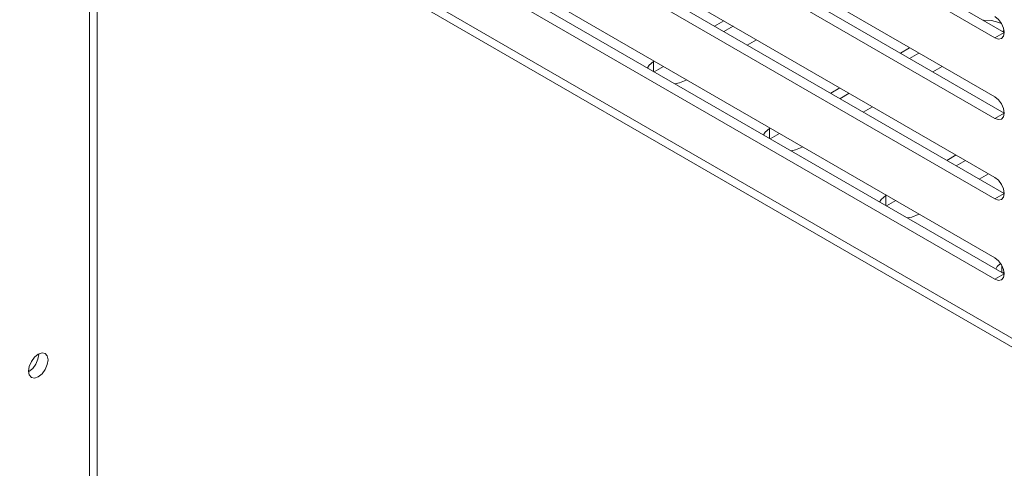
# Model space of a CAD drawing. Units: inches. Extents: x 0 to 16.5, y 0 to 11.7.
# Drawn here: x 12.9 to 13.5, y 8.5 to 8.7 of the extents above; entities that cross this region are included whole.
import ezdxf

# ---------------------------------------------------------------- set-up
doc = ezdxf.new("R2010")
doc.units = ezdxf.units.IN
doc.header["$MEASUREMENT"] = 0
doc.layers.add('Calque 1', color=7, linetype='Continuous')

# ---------------------------------------------------------------- blocks, each defined once
blk = doc.blocks.new('block 4')
at = {"layer": 'Calque 1', "lineweight": 0}
for points in [[(13.48505, 8.73552), (13.01178, 9.00872)], [(13.47948, 8.73231), (13.00622, 9.00552)], [(13.00622, 8.97016), (13.47948, 8.69695)], [(13.48505, 8.68729), (13.01178, 8.9605)], [(13.47948, 8.68409), (13.00622, 8.95729)], [(13.00622, 8.92193), (13.47948, 8.64872)], [(13.47948, 8.63586), (13.00622, 8.90907)], [(13.48505, 8.63907), (13.01178, 8.91228)], [(13.59083, 8.494), (12.89486, 8.89576)], [(12.89812, 8.88856), (13.59409, 8.48678)], [(13.00622, 8.87371), (13.47948, 8.6005)], [(12.93662, 8.86633), (12.93662, 8.46011)], [(12.94123, 8.46245), (12.94123, 8.86367)], [(13.47948, 8.58764), (13.00622, 8.86085)], [(13.48505, 8.59085), (13.01178, 8.86406)], [(13.31701, 8.74252), (13.31144, 8.73929)], [(13.47217, 8.74295), (13.4727, 8.74298), (13.47748, 8.74274), (13.48181, 8.74157), (13.48358, 8.74073)], [(13.47948, 8.74517), (13.4816, 8.74345), (13.48341, 8.741), (13.48462, 8.73822), (13.48505, 8.73552), (13.48462, 8.73331), (13.48341, 8.73192), (13.4816, 8.73156), (13.47948, 8.73231)], [(13.32258, 8.73929), (13.31701, 8.73609)], [(13.48495, 8.73672), (13.48405, 8.7361)], [(13.33092, 8.72804), (13.33649, 8.73127)], [(13.47948, 8.7323), (13.48505, 8.73551)], [(13.4228, 8.72323), (13.42837, 8.72645)], [(13.27524, 8.7184), (13.27485, 8.71818)], [(13.42837, 8.72002), (13.43394, 8.72323)], [(13.27485, 8.71818), (13.27212, 8.71592), (13.27117, 8.71432)], [(13.27485, 8.71219), (13.27485, 8.71818)], [(13.28081, 8.71518), (13.27524, 8.71198)], [(13.44785, 8.7152), (13.44228, 8.71198)], [(13.28766, 8.70481), (13.29042, 8.70535), (13.29435, 8.70693)], [(13.29435, 8.70693), (13.29473, 8.70716)], [(13.38103, 8.69913), (13.3866, 8.70234)], [(13.3866, 8.69591), (13.39217, 8.69913)], [(13.47948, 8.69695), (13.4816, 8.69523), (13.48341, 8.69278), (13.48462, 8.69), (13.48505, 8.68729), (13.48462, 8.68509), (13.48341, 8.6837), (13.4816, 8.68335), (13.47948, 8.68409)], [(13.40609, 8.69109), (13.40052, 8.68788)], [(13.47948, 8.68408), (13.48505, 8.68731)], [(13.34077, 8.67414), (13.34172, 8.67574), (13.34445, 8.678)], [(13.34445, 8.678), (13.34484, 8.67823)], [(13.34445, 8.678), (13.34445, 8.67201)], [(13.34484, 8.67179), (13.35041, 8.67502)], [(13.36395, 8.66675), (13.36002, 8.66517), (13.35726, 8.66463)], [(13.36433, 8.66698), (13.36395, 8.66675)], [(13.45063, 8.65895), (13.4562, 8.66216)], [(13.4562, 8.65573), (13.46177, 8.65895)], [(13.47569, 8.65091), (13.47012, 8.6477)], [(13.47948, 8.64872), (13.4816, 8.647), (13.48341, 8.64457), (13.48462, 8.64178), (13.48505, 8.63907), (13.48462, 8.63686), (13.48341, 8.63548), (13.4816, 8.63513), (13.47948, 8.63586)], [(13.41037, 8.63397), (13.41131, 8.63556), (13.41406, 8.63782)], [(13.41405, 8.63783), (13.41405, 8.63183)], [(13.41406, 8.63782), (13.41444, 8.63804)], [(13.47948, 8.63586), (13.48505, 8.63908)], [(13.41444, 8.63161), (13.42001, 8.63484)], [(13.43355, 8.62657), (13.42962, 8.62499), (13.42685, 8.62445)], [(13.43392, 8.62679), (13.43355, 8.62657)], [(13.47948, 8.6005), (13.4816, 8.59878), (13.48341, 8.59635), (13.48462, 8.59356), (13.48505, 8.59086), (13.48462, 8.58864), (13.48341, 8.58725), (13.4816, 8.58691), (13.47948, 8.58764)], [(13.47997, 8.59379), (13.48091, 8.59539), (13.48289, 8.59717)], [(13.48365, 8.59592), (13.48365, 8.59167)], [(13.47948, 8.58764), (13.48505, 8.59086)], [(13.48403, 8.59143), (13.48497, 8.59197)], [(12.90014, 8.53266), (12.90059, 8.53549), (12.90187, 8.53842), (12.90376, 8.54097), (12.90599, 8.54278), (12.90823, 8.54356), (12.91013, 8.54318), (12.9114, 8.54173), (12.91184, 8.53941), (12.9114, 8.53656), (12.91013, 8.53364), (12.90823, 8.53109), (12.90599, 8.52928), (12.90376, 8.5285), (12.90187, 8.52886), (12.90059, 8.53032), (12.90014, 8.53266)], [(12.90627, 8.54293), (12.90627, 8.54261), (12.90583, 8.53978), (12.90456, 8.53685), (12.90266, 8.53429), (12.90042, 8.53249), (12.90016, 8.53234)]]:
    blk.add_lwpolyline(points, dxfattribs=at)

msp = doc.modelspace()

# ---------------------------------------------------------------- block references
at = {"layer": 'Calque 1'}
msp.add_blockref('block 4', (0, 0), dxfattribs=at)

doc.saveas('drawing.dxf')
